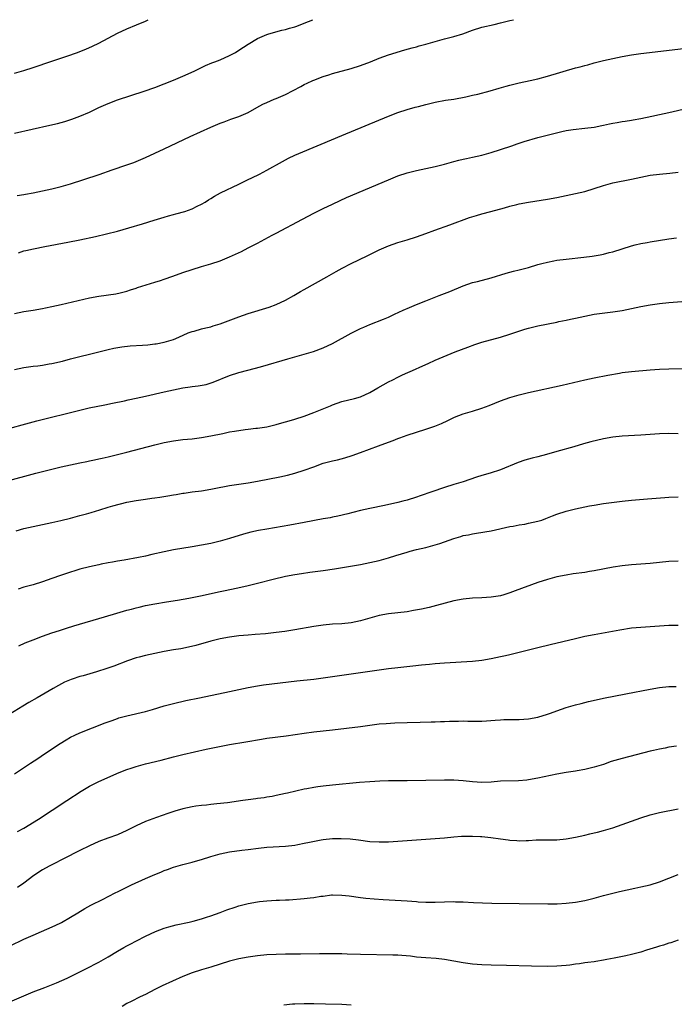
# Model space of a CAD drawing. Units: inches. Extents: x 2613000 to 2616000, y 1470000 to 1473000.
# Drawn here: x 2613344 to 2613484, y 1472789 to 1473000 of the extents above; entities that cross this region are included whole.
import ezdxf

# ---------------------------------------------------------------- set-up
doc = ezdxf.new("R2010")
doc.units = ezdxf.units.IN
doc.header["$MEASUREMENT"] = 0
doc.layers.add('LD26131470_10ft', color=60, linetype='Continuous')

msp = doc.modelspace()

# ---------------------------------------------------------------- linework, layer by layer
at = {"layer": 'LD26131470_10ft'}
for points, elevation in [([(2613343, 1472988.57), (2613345, 1472989.13), (2613347, 1472989.77), (2613351, 1472991.14), (2613354.21, 1472992.21), (2613356.43, 1472993), (2613357, 1472993.21), (2613358.27, 1472993.73), (2613359.66, 1472994.34), (2613361.05, 1472995), (2613363, 1472996.08), (2613365, 1472997.15), (2613367, 1472998.05), (2613369.12, 1472998.88), (2613371, 1472999.71), (2613371.56, 1473000)], 10160), ([(2613343, 1472975.75), (2613350.55, 1472977.45), (2613352.17, 1472977.83), (2613353.75, 1472978.25), (2613355.28, 1472978.72), (2613357, 1472979.36), (2613359, 1472980.25), (2613361, 1472981.22), (2613363, 1472982.09), (2613365, 1472982.85), (2613370.7, 1472984.7), (2613373, 1472985.52), (2613375, 1472986.28), (2613377, 1472987.07), (2613379, 1472987.91), (2613381.42, 1472989), (2613383.82, 1472990.18), (2613385.23, 1472990.77), (2613385.87, 1472991), (2613387, 1472991.45), (2613389, 1472992.32), (2613390.25, 1472993), (2613391, 1472993.46), (2613393, 1472994.8), (2613395, 1472995.99), (2613397, 1472996.86), (2613397.42, 1472997), (2613400.22, 1472997.78), (2613401, 1472997.93), (2613401.82, 1472998.18), (2613403, 1472998.5), (2613403.37, 1472998.63), (2613405, 1472999.23), (2613406.83, 1473000)], 10150), ([(2613343.59, 1472962.41), (2613345, 1472962.61), (2613345.32, 1472962.68), (2613347, 1472962.97), (2613349, 1472963.4), (2613351, 1472963.86), (2613353, 1472964.36), (2613355, 1472964.93), (2613357.8, 1472965.8), (2613361.1, 1472966.9), (2613363.91, 1472967.91), (2613367, 1472968.93), (2613368.52, 1472969.48), (2613369, 1472969.68), (2613371, 1472970.56), (2613375, 1472972.39), (2613380.55, 1472975), (2613385, 1472977.05), (2613387, 1472977.88), (2613387.82, 1472978.18), (2613389.29, 1472978.71), (2613391, 1472979.27), (2613393, 1472980.15), (2613394.81, 1472981.19), (2613396.1, 1472981.9), (2613397, 1472982.32), (2613398.57, 1472983), (2613399, 1472983.17), (2613401, 1472984.01), (2613404.26, 1472985.74), (2613405, 1472986.17), (2613405.58, 1472986.42), (2613406.8, 1472987), (2613407, 1472987.09), (2613409, 1472987.84), (2613410.21, 1472988.21), (2613411, 1472988.48), (2613415, 1472989.59), (2613417, 1472990.22), (2613419.15, 1472991), (2613421, 1472991.78), (2613423, 1472992.5), (2613426.48, 1472993.52), (2613428.04, 1472993.96), (2613429, 1472994.2), (2613429.6, 1472994.4), (2613431, 1472994.77), (2613433, 1472995.36), (2613435, 1472995.91), (2613437, 1472996.42), (2613438.92, 1472997), (2613441, 1472997.75), (2613443, 1472998.37), (2613445.63, 1472999), (2613447, 1472999.3), (2613449, 1472999.8), (2613449.73, 1473000)], 10140), ([(2613343.84, 1472950.16), (2613345, 1472950.54), (2613345.39, 1472950.61), (2613347.02, 1472951.02), (2613349.51, 1472951.51), (2613354.4, 1472952.4), (2613357, 1472952.91), (2613360.33, 1472953.67), (2613365, 1472954.81), (2613367.48, 1472955.48), (2613370.35, 1472956.35), (2613372.85, 1472957.15), (2613375, 1472957.79), (2613375.97, 1472958.03), (2613377, 1472958.34), (2613377.53, 1472958.47), (2613379.4, 1472959), (2613381, 1472959.56), (2613382.09, 1472960.09), (2613383, 1472960.52), (2613383.79, 1472961), (2613384.52, 1472961.48), (2613385, 1472961.76), (2613385.75, 1472962.25), (2613387.04, 1472962.96), (2613391, 1472964.84), (2613393, 1472965.82), (2613393.8, 1472966.2), (2613395.39, 1472967), (2613397, 1472967.85), (2613400.31, 1472969.69), (2613401.63, 1472970.37), (2613402.98, 1472971), (2613408.6, 1472973.4), (2613413, 1472975.24), (2613423, 1472979.34), (2613425, 1472980.13), (2613427, 1472980.79), (2613428.72, 1472981.28), (2613429.46, 1472981.46), (2613431, 1472981.88), (2613433, 1472982.37), (2613435.24, 1472982.76), (2613437, 1472983.01), (2613439.53, 1472983.53), (2613441, 1472983.88), (2613442.1, 1472984.1), (2613444.78, 1472984.78), (2613446.66, 1472985.34), (2613448.22, 1472985.78), (2613449, 1472986.02), (2613449.8, 1472986.2), (2613451, 1472986.52), (2613453.31, 1472987), (2613455, 1472987.37), (2613457, 1472987.91), (2613463, 1472989.68), (2613464.05, 1472989.95), (2613465, 1472990.22), (2613465.63, 1472990.37), (2613467, 1472990.74), (2613469, 1472991.24), (2613471, 1472991.72), (2613473, 1472992.13), (2613475, 1472992.46), (2613477, 1472992.74), (2613486.13, 1472993.87)], 10130), ([(2613343, 1472937.19), (2613345, 1472937.6), (2613347, 1472937.91), (2613349, 1472938.25), (2613349.62, 1472938.38), (2613351, 1472938.67), (2613353, 1472939.12), (2613359, 1472940.52), (2613361, 1472940.88), (2613364.65, 1472941.35), (2613365.59, 1472941.59), (2613367, 1472941.92), (2613367.8, 1472942.2), (2613369, 1472942.58), (2613369.3, 1472942.7), (2613370.23, 1472943), (2613373, 1472943.85), (2613374.26, 1472944.26), (2613375, 1472944.49), (2613376.88, 1472945.12), (2613379, 1472945.9), (2613381, 1472946.6), (2613383, 1472947.23), (2613385, 1472947.81), (2613387, 1472948.45), (2613389, 1472949.27), (2613391.54, 1472950.46), (2613393, 1472951.19), (2613395, 1472952.22), (2613398.1, 1472953.9), (2613399, 1472954.36), (2613404.64, 1472957.36), (2613407, 1472958.59), (2613409, 1472959.59), (2613411, 1472960.55), (2613412.67, 1472961.33), (2613414.05, 1472961.95), (2613423, 1472965.78), (2613425, 1472966.6), (2613427, 1472967.27), (2613429, 1472967.76), (2613433, 1472968.58), (2613435, 1472969.08), (2613436.48, 1472969.52), (2613437, 1472969.64), (2613438.06, 1472969.94), (2613439, 1472970.14), (2613439.69, 1472970.31), (2613441, 1472970.58), (2613443, 1472971.03), (2613445, 1472971.59), (2613447, 1472972.21), (2613449.4, 1472973), (2613450.56, 1472973.44), (2613452.05, 1472973.95), (2613455, 1472974.78), (2613460.12, 1472976.12), (2613461, 1472976.31), (2613462.55, 1472976.55), (2613465, 1472976.78), (2613467, 1472977.04), (2613468.63, 1472977.37), (2613469, 1472977.43), (2613470.29, 1472977.71), (2613471, 1472977.84), (2613471.97, 1472978.03), (2613473, 1472978.2), (2613473.67, 1472978.33), (2613475, 1472978.53), (2613475.39, 1472978.61), (2613477, 1472978.88), (2613479.34, 1472979.34), (2613481, 1472979.69), (2613483, 1472980.14), (2613487, 1472981.07)], 10120), ([(2613343, 1472925.22), (2613345, 1472925.64), (2613347, 1472925.91), (2613347.99, 1472926.01), (2613349, 1472926.14), (2613350.39, 1472926.39), (2613351, 1472926.48), (2613353.24, 1472927), (2613355, 1472927.44), (2613361, 1472929), (2613363, 1472929.47), (2613364.27, 1472929.73), (2613365.96, 1472930.04), (2613367.73, 1472930.27), (2613370.4, 1472930.4), (2613371.5, 1472930.5), (2613373, 1472930.69), (2613373.29, 1472930.71), (2613375, 1472931.06), (2613377, 1472931.63), (2613378.13, 1472932.13), (2613380.18, 1472933), (2613381, 1472933.32), (2613381.42, 1472933.42), (2613383, 1472933.87), (2613383.9, 1472934.1), (2613385, 1472934.32), (2613385.5, 1472934.5), (2613387, 1472934.93), (2613391, 1472936.45), (2613393, 1472937.15), (2613397.46, 1472938.54), (2613399, 1472939.09), (2613401, 1472940.02), (2613402.74, 1472941), (2613404.16, 1472941.84), (2613405, 1472942.32), (2613409.81, 1472945), (2613411.83, 1472946.17), (2613413.11, 1472946.89), (2613415, 1472947.89), (2613418.47, 1472949.53), (2613421, 1472950.8), (2613423, 1472951.67), (2613425, 1472952.33), (2613427, 1472952.89), (2613429, 1472953.55), (2613431, 1472954.28), (2613432.9, 1472955), (2613436.15, 1472956.15), (2613440.33, 1472957.67), (2613441.84, 1472958.16), (2613443, 1472958.5), (2613444.89, 1472959), (2613447.8, 1472959.8), (2613449, 1472960.12), (2613450.47, 1472960.47), (2613451, 1472960.59), (2613453, 1472960.98), (2613457, 1472961.63), (2613459, 1472961.98), (2613461, 1472962.37), (2613463, 1472962.8), (2613465, 1472963.28), (2613467, 1472963.87), (2613469, 1472964.55), (2613471, 1472965.12), (2613475, 1472965.88), (2613477, 1472966.33), (2613479, 1472966.73), (2613481, 1472966.97), (2613483.19, 1472967.19), (2613485, 1472967.4)], 10110), ([(2613341, 1472912.38), (2613346.2, 1472913.8), (2613347.78, 1472914.22), (2613357, 1472916.53), (2613358.99, 1472916.99), (2613362.34, 1472917.66), (2613363.98, 1472918.02), (2613366.5, 1472918.5), (2613367.3, 1472918.7), (2613369, 1472919.04), (2613371, 1472919.48), (2613375, 1472920.41), (2613377, 1472920.86), (2613379, 1472921.24), (2613380.55, 1472921.45), (2613381, 1472921.54), (2613382.31, 1472921.69), (2613383.99, 1472922.01), (2613385.52, 1472922.48), (2613389, 1472923.91), (2613391, 1472924.53), (2613394.54, 1472925.46), (2613396.1, 1472925.9), (2613401.45, 1472927.45), (2613405, 1472928.45), (2613406.95, 1472929.05), (2613409, 1472929.81), (2613411, 1472930.75), (2613415, 1472932.94), (2613417, 1472933.93), (2613417.76, 1472934.24), (2613419, 1472934.78), (2613421.97, 1472935.97), (2613423, 1472936.41), (2613424.33, 1472937), (2613426.14, 1472937.86), (2613427.52, 1472938.48), (2613429, 1472939.1), (2613431, 1472939.91), (2613433.84, 1472941), (2613436.15, 1472941.85), (2613439, 1472943.08), (2613441, 1472943.79), (2613442.03, 1472944.03), (2613445, 1472944.8), (2613448.21, 1472945.79), (2613449.79, 1472946.21), (2613451, 1472946.5), (2613453, 1472947.04), (2613455, 1472947.62), (2613455.83, 1472947.83), (2613457, 1472948.15), (2613458.41, 1472948.41), (2613459, 1472948.54), (2613461, 1472948.8), (2613464.81, 1472949.19), (2613466.58, 1472949.42), (2613468.29, 1472949.71), (2613469, 1472949.88), (2613470.2, 1472950.2), (2613471, 1472950.39), (2613473.01, 1472951.01), (2613475, 1472951.65), (2613475.82, 1472951.82), (2613477, 1472952.13), (2613478.35, 1472952.35), (2613479, 1472952.49), (2613483, 1472953.12), (2613484.64, 1472953.36)], 10100), ([(2613341, 1472901.26), (2613347.53, 1472903), (2613351, 1472903.89), (2613353, 1472904.36), (2613355, 1472904.8), (2613357, 1472905.21), (2613358.47, 1472905.53), (2613359, 1472905.63), (2613360.11, 1472905.89), (2613361, 1472906.06), (2613361.75, 1472906.25), (2613363, 1472906.51), (2613365, 1472906.98), (2613367, 1472907.49), (2613373, 1472909.08), (2613375, 1472909.55), (2613377, 1472909.93), (2613379, 1472910.19), (2613381, 1472910.39), (2613383, 1472910.63), (2613385, 1472911), (2613387.54, 1472911.54), (2613389, 1472911.84), (2613390.03, 1472912.03), (2613392.37, 1472912.37), (2613393, 1472912.43), (2613394.63, 1472912.63), (2613395, 1472912.66), (2613397, 1472912.95), (2613399, 1472913.41), (2613400.21, 1472913.79), (2613401, 1472913.97), (2613401.76, 1472914.24), (2613403, 1472914.58), (2613405, 1472915.24), (2613407, 1472915.97), (2613409.55, 1472917), (2613410.58, 1472917.42), (2613411, 1472917.62), (2613412.02, 1472917.98), (2613413, 1472918.34), (2613415.76, 1472919), (2613417, 1472919.33), (2613419, 1472920.24), (2613420.73, 1472921.27), (2613423, 1472922.55), (2613423.94, 1472923), (2613425, 1472923.55), (2613426.03, 1472924.03), (2613428.76, 1472925.24), (2613429.71, 1472925.71), (2613431.49, 1472926.51), (2613433, 1472927.21), (2613437.29, 1472929), (2613440, 1472930), (2613441.48, 1472930.52), (2613443, 1472931.01), (2613447, 1472932.12), (2613449, 1472932.74), (2613450.67, 1472933.33), (2613452.17, 1472933.83), (2613453, 1472934.05), (2613455, 1472934.55), (2613459, 1472935.32), (2613459.43, 1472935.43), (2613461, 1472935.73), (2613461.95, 1472935.95), (2613463, 1472936.16), (2613465, 1472936.61), (2613467, 1472937), (2613468.75, 1472937.25), (2613471, 1472937.5), (2613473, 1472937.81), (2613474, 1472938), (2613477, 1472938.67), (2613479, 1472939.02), (2613481, 1472939.29), (2613483, 1472939.52), (2613485.75, 1472939.75)], 10090), ([(2613343.33, 1472890.67), (2613345, 1472891.16), (2613347, 1472891.63), (2613351, 1472892.46), (2613352.88, 1472892.88), (2613355, 1472893.41), (2613357, 1472893.96), (2613358.36, 1472894.36), (2613359.36, 1472894.64), (2613361.21, 1472895.21), (2613363, 1472895.72), (2613364.04, 1472896.04), (2613367, 1472896.79), (2613369, 1472897.15), (2613371, 1472897.44), (2613372.35, 1472897.65), (2613373, 1472897.72), (2613374.09, 1472897.91), (2613375.83, 1472898.17), (2613377, 1472898.38), (2613377.55, 1472898.45), (2613379, 1472898.71), (2613379.26, 1472898.74), (2613381, 1472899), (2613383, 1472899.26), (2613385, 1472899.58), (2613385.74, 1472899.74), (2613389, 1472900.35), (2613393, 1472900.96), (2613395, 1472901.32), (2613399.75, 1472902.25), (2613401.4, 1472902.6), (2613403, 1472903.01), (2613405, 1472903.65), (2613407, 1472904.41), (2613409, 1472905.13), (2613410.49, 1472905.51), (2613411, 1472905.66), (2613412.11, 1472905.89), (2613413.69, 1472906.31), (2613415.22, 1472906.78), (2613417, 1472907.42), (2613420.88, 1472908.88), (2613423, 1472909.66), (2613424, 1472910), (2613425, 1472910.41), (2613425.45, 1472910.55), (2613427, 1472911.12), (2613431, 1472912.44), (2613432.9, 1472913.1), (2613434.34, 1472913.66), (2613435.72, 1472914.28), (2613437.12, 1472915), (2613439, 1472915.74), (2613441, 1472916.31), (2613443, 1472916.92), (2613444.52, 1472917.48), (2613447, 1472918.47), (2613449, 1472919.19), (2613451, 1472919.76), (2613453, 1472920.24), (2613460.18, 1472921.82), (2613465, 1472922.95), (2613467, 1472923.38), (2613469.96, 1472923.96), (2613472.42, 1472924.42), (2613473, 1472924.52), (2613475, 1472924.78), (2613479, 1472925.14), (2613481, 1472925.28), (2613483, 1472925.34), (2613487, 1472925.41)], 10080), ([(2613485, 1472911.45), (2613483, 1472911.48), (2613481, 1472911.41), (2613477, 1472911.17), (2613473, 1472910.95), (2613471, 1472910.74), (2613469, 1472910.34), (2613466.31, 1472909.69), (2613464.73, 1472909.27), (2613462.66, 1472908.66), (2613459, 1472907.63), (2613456.85, 1472907), (2613455, 1472906.53), (2613453.76, 1472906.24), (2613452.21, 1472905.79), (2613450.73, 1472905.27), (2613447, 1472903.72), (2613444.78, 1472903), (2613443, 1472902.5), (2613441.85, 1472902.15), (2613439, 1472901.2), (2613437, 1472900.58), (2613435, 1472899.94), (2613432.3, 1472899), (2613429.82, 1472898.18), (2613429, 1472897.88), (2613427, 1472897.25), (2613426.08, 1472897), (2613425, 1472896.74), (2613422.12, 1472896.12), (2613419, 1472895.48), (2613417, 1472895.02), (2613415.41, 1472894.59), (2613414.34, 1472894.34), (2613412.2, 1472893.8), (2613411, 1472893.59), (2613410.51, 1472893.49), (2613409, 1472893.23), (2613405, 1472892.44), (2613401.87, 1472891.87), (2613397, 1472891.08), (2613395.23, 1472890.77), (2613393.59, 1472890.41), (2613392.02, 1472889.98), (2613388.97, 1472889.03), (2613387, 1472888.47), (2613385, 1472888), (2613383, 1472887.61), (2613381, 1472887.26), (2613377, 1472886.61), (2613375, 1472886.19), (2613372.4, 1472885.6), (2613371, 1472885.29), (2613369.52, 1472885), (2613366.44, 1472884.44), (2613365, 1472884.19), (2613363.99, 1472883.99), (2613363, 1472883.83), (2613361.53, 1472883.53), (2613361, 1472883.45), (2613359, 1472883), (2613357, 1472882.47), (2613355.88, 1472882.12), (2613355, 1472881.88), (2613354.34, 1472881.66), (2613352.85, 1472881.15), (2613351, 1472880.47), (2613349, 1472879.78), (2613347, 1472879.16), (2613345, 1472878.61), (2613343.79, 1472878.21)], 10070), ([(2613343.93, 1472866.07), (2613345.29, 1472866.71), (2613347, 1472867.4), (2613349, 1472868.15), (2613351, 1472868.86), (2613352.59, 1472869.41), (2613354.11, 1472869.89), (2613355.65, 1472870.35), (2613362.27, 1472872.27), (2613364.91, 1472873.09), (2613367, 1472873.69), (2613368.05, 1472873.95), (2613369, 1472874.21), (2613369.66, 1472874.34), (2613371, 1472874.69), (2613373, 1472875.09), (2613375.5, 1472875.5), (2613377.87, 1472875.87), (2613380.28, 1472876.28), (2613382.78, 1472876.78), (2613387, 1472877.71), (2613388.07, 1472877.93), (2613390.44, 1472878.44), (2613391.38, 1472878.62), (2613393.01, 1472878.99), (2613395, 1472879.47), (2613398.35, 1472880.35), (2613401, 1472880.98), (2613403, 1472881.36), (2613404.42, 1472881.58), (2613406.17, 1472881.83), (2613409, 1472882.21), (2613411.43, 1472882.57), (2613417, 1472883.51), (2613419, 1472883.91), (2613421, 1472884.37), (2613423, 1472884.9), (2613424.61, 1472885.39), (2613427, 1472886.14), (2613427.66, 1472886.34), (2613429, 1472886.67), (2613431, 1472887.13), (2613433, 1472887.66), (2613434.02, 1472888.01), (2613435, 1472888.33), (2613437, 1472889.05), (2613438.51, 1472889.49), (2613439, 1472889.66), (2613440.14, 1472889.86), (2613441, 1472890.07), (2613441.84, 1472890.16), (2613445, 1472890.68), (2613449, 1472891.6), (2613449.71, 1472891.71), (2613451, 1472891.97), (2613452.15, 1472892.15), (2613453, 1472892.31), (2613455, 1472892.75), (2613455.79, 1472893), (2613456.69, 1472893.31), (2613457, 1472893.45), (2613458.13, 1472893.87), (2613459, 1472894.24), (2613461, 1472894.88), (2613463, 1472895.39), (2613465, 1472895.84), (2613466.01, 1472896.01), (2613467, 1472896.21), (2613469, 1472896.5), (2613470.75, 1472896.75), (2613473, 1472897.04), (2613475, 1472897.25), (2613478.44, 1472897.56), (2613480.29, 1472897.71), (2613482.17, 1472897.83), (2613483, 1472897.87), (2613485, 1472897.93)], 10060), ([(2613485, 1472884.21), (2613483, 1472884.14), (2613481, 1472883.93), (2613479, 1472883.7), (2613477, 1472883.55), (2613475, 1472883.43), (2613473, 1472883.23), (2613471.07, 1472882.93), (2613467, 1472882.14), (2613466.03, 1472881.97), (2613465, 1472881.81), (2613462.53, 1472881.47), (2613461, 1472881.24), (2613459, 1472880.84), (2613457, 1472880.3), (2613455, 1472879.63), (2613450.15, 1472877.85), (2613449, 1472877.4), (2613447.67, 1472877), (2613447, 1472876.81), (2613445, 1472876.48), (2613443, 1472876.36), (2613441, 1472876.3), (2613439, 1472876.11), (2613437, 1472875.7), (2613433.31, 1472874.69), (2613431.71, 1472874.29), (2613430.07, 1472873.93), (2613428.38, 1472873.62), (2613427, 1472873.4), (2613425, 1472873.15), (2613423, 1472872.93), (2613421, 1472872.57), (2613419, 1472872.02), (2613417, 1472871.43), (2613415, 1472871.01), (2613413, 1472870.82), (2613411, 1472870.7), (2613409, 1472870.53), (2613407, 1472870.24), (2613403, 1472869.5), (2613400.85, 1472869.15), (2613399, 1472868.92), (2613396.67, 1472868.67), (2613394.49, 1472868.49), (2613393, 1472868.38), (2613391, 1472868.2), (2613389, 1472867.93), (2613387, 1472867.57), (2613385, 1472867.11), (2613381.82, 1472866.18), (2613380.22, 1472865.78), (2613378.55, 1472865.45), (2613377, 1472865.21), (2613375, 1472864.85), (2613373, 1472864.46), (2613371, 1472864.04), (2613369.67, 1472863.67), (2613369, 1472863.52), (2613367.13, 1472862.87), (2613364.24, 1472861.76), (2613362.76, 1472861.24), (2613360.52, 1472860.52), (2613357.71, 1472859.71), (2613357, 1472859.53), (2613355.34, 1472859), (2613355.09, 1472858.91), (2613353.7, 1472858.3), (2613352.38, 1472857.62), (2613351.26, 1472857), (2613347.87, 1472855), (2613346.03, 1472853.97), (2613344.78, 1472853.22), (2613341.07, 1472850.93)], 10050), ([(2613343, 1472838.75), (2613346.4, 1472841), (2613347.98, 1472842.02), (2613349.4, 1472843), (2613352.78, 1472845.22), (2613354.03, 1472845.97), (2613355, 1472846.53), (2613355.93, 1472847), (2613357, 1472847.49), (2613362.39, 1472849.6), (2613363, 1472849.87), (2613363.85, 1472850.15), (2613365, 1472850.59), (2613365.33, 1472850.67), (2613367, 1472851.16), (2613371, 1472852.08), (2613372.48, 1472852.48), (2613375, 1472853.23), (2613377, 1472853.77), (2613379.63, 1472854.37), (2613382.56, 1472855), (2613389, 1472856.31), (2613393, 1472857.2), (2613395, 1472857.57), (2613396.25, 1472857.75), (2613401.58, 1472858.42), (2613403.37, 1472858.63), (2613407, 1472859), (2613409, 1472859.24), (2613411, 1472859.52), (2613415, 1472860.14), (2613417, 1472860.41), (2613420.98, 1472860.98), (2613423, 1472861.23), (2613425, 1472861.43), (2613428.2, 1472861.8), (2613430.04, 1472862.04), (2613431.81, 1472862.19), (2613433, 1472862.32), (2613435, 1472862.47), (2613441, 1472862.84), (2613443, 1472863.06), (2613445, 1472863.38), (2613447, 1472863.79), (2613448.05, 1472864.05), (2613449, 1472864.25), (2613455, 1472865.74), (2613457.6, 1472866.4), (2613463, 1472867.7), (2613465, 1472868.15), (2613467, 1472868.53), (2613472.48, 1472869.52), (2613475, 1472869.91), (2613476, 1472870), (2613477, 1472870.11), (2613481, 1472870.4), (2613483, 1472870.53), (2613485, 1472870.54)], 10040), ([(2613343.64, 1472826.36), (2613345, 1472827.12), (2613348.09, 1472829), (2613351.06, 1472830.94), (2613354.16, 1472833), (2613357.22, 1472835), (2613359, 1472836.09), (2613361, 1472837.11), (2613365.4, 1472839), (2613367, 1472839.63), (2613367.94, 1472839.94), (2613369, 1472840.31), (2613371, 1472840.85), (2613374.35, 1472841.65), (2613377, 1472842.34), (2613379, 1472842.84), (2613383.98, 1472843.98), (2613386.52, 1472844.52), (2613388.98, 1472844.98), (2613392.45, 1472845.55), (2613395.83, 1472846.17), (2613397, 1472846.35), (2613401.13, 1472846.87), (2613405, 1472847.42), (2613407, 1472847.69), (2613411, 1472848.16), (2613417, 1472848.85), (2613421, 1472849.38), (2613422.49, 1472849.51), (2613424.4, 1472849.6), (2613427, 1472849.67), (2613429.77, 1472849.77), (2613432.17, 1472849.83), (2613433, 1472849.87), (2613434.11, 1472849.89), (2613435, 1472849.94), (2613436.04, 1472849.96), (2613437, 1472850.01), (2613438, 1472850), (2613439, 1472850.04), (2613440, 1472850), (2613443, 1472849.99), (2613443.96, 1472850.04), (2613445.82, 1472850.18), (2613447, 1472850.3), (2613447.69, 1472850.31), (2613449, 1472850.35), (2613451, 1472850.34), (2613453, 1472850.47), (2613455, 1472850.83), (2613457, 1472851.45), (2613457.7, 1472851.7), (2613459, 1472852.2), (2613461, 1472852.92), (2613463, 1472853.48), (2613464.21, 1472853.79), (2613465, 1472853.97), (2613465.81, 1472854.19), (2613467.42, 1472854.58), (2613469, 1472854.9), (2613473.82, 1472855.82), (2613479, 1472856.83), (2613481, 1472857.15), (2613483, 1472857.38), (2613484.57, 1472857.43)], 10030), ([(2613484.63, 1472844.63), (2613483, 1472844.39), (2613482.22, 1472844.22), (2613481, 1472844.01), (2613479.7, 1472843.7), (2613479, 1472843.55), (2613473, 1472842.02), (2613470.67, 1472841.33), (2613469, 1472840.75), (2613467, 1472840.12), (2613465.87, 1472839.87), (2613465, 1472839.64), (2613463.39, 1472839.39), (2613463, 1472839.31), (2613461, 1472839), (2613459, 1472838.63), (2613455, 1472837.8), (2613453, 1472837.43), (2613452.62, 1472837.37), (2613450.81, 1472837.19), (2613447, 1472837.13), (2613445, 1472836.97), (2613443, 1472836.85), (2613441, 1472836.98), (2613439, 1472837.21), (2613437, 1472837.35), (2613435, 1472837.36), (2613427, 1472837.22), (2613423, 1472837.19), (2613421.13, 1472837.13), (2613419, 1472837.01), (2613416.84, 1472836.84), (2613411, 1472836.3), (2613409, 1472836.09), (2613407.92, 1472835.92), (2613407, 1472835.81), (2613405.51, 1472835.51), (2613405, 1472835.42), (2613401.38, 1472834.62), (2613401, 1472834.52), (2613399, 1472834.09), (2613398.09, 1472833.91), (2613397, 1472833.74), (2613396.38, 1472833.62), (2613395, 1472833.47), (2613394.61, 1472833.39), (2613393, 1472833.18), (2613391.84, 1472833), (2613388.55, 1472832.55), (2613386.28, 1472832.28), (2613385, 1472832.17), (2613384.05, 1472832.05), (2613383, 1472831.96), (2613381.78, 1472831.78), (2613381, 1472831.68), (2613379, 1472831.25), (2613377.26, 1472830.74), (2613375.76, 1472830.24), (2613373.4, 1472829.4), (2613371, 1472828.51), (2613369, 1472827.62), (2613367, 1472826.6), (2613365, 1472825.71), (2613362.97, 1472824.97), (2613361, 1472824.24), (2613359, 1472823.34), (2613357, 1472822.34), (2613356.12, 1472821.88), (2613354.31, 1472821), (2613350.38, 1472819), (2613349, 1472818.2), (2613347.15, 1472817), (2613345, 1472815.33), (2613343.62, 1472814.38)], 10020), ([(2613342.05, 1472801.95), (2613345, 1472803.35), (2613347, 1472804.24), (2613351.72, 1472806.28), (2613353.07, 1472806.93), (2613355, 1472808.04), (2613356.56, 1472809), (2613358.05, 1472809.95), (2613359.33, 1472810.67), (2613361.93, 1472811.93), (2613363, 1472812.47), (2613364.66, 1472813.34), (2613365, 1472813.5), (2613368.04, 1472815), (2613371, 1472816.35), (2613373, 1472817.23), (2613374.28, 1472817.72), (2613375, 1472818.03), (2613375.73, 1472818.27), (2613377, 1472818.74), (2613379, 1472819.32), (2613381, 1472819.85), (2613382.21, 1472820.21), (2613383, 1472820.42), (2613385, 1472821.05), (2613387, 1472821.61), (2613389, 1472822.03), (2613391.61, 1472822.39), (2613393, 1472822.55), (2613395.17, 1472822.83), (2613397, 1472823.02), (2613401, 1472823.24), (2613403, 1472823.48), (2613403.61, 1472823.61), (2613405, 1472823.87), (2613406.13, 1472824.13), (2613408.6, 1472824.6), (2613409, 1472824.66), (2613411, 1472824.87), (2613412.9, 1472824.9), (2613414.81, 1472824.81), (2613416.6, 1472824.6), (2613419, 1472824.28), (2613421, 1472824.16), (2613423, 1472824.2), (2613425, 1472824.33), (2613433, 1472824.87), (2613434.97, 1472825.03), (2613437, 1472825.23), (2613438.64, 1472825.36), (2613439, 1472825.39), (2613440.58, 1472825.42), (2613441, 1472825.42), (2613442.67, 1472825.33), (2613443, 1472825.3), (2613444.91, 1472825.09), (2613447, 1472824.79), (2613448.59, 1472824.58), (2613449, 1472824.51), (2613450.45, 1472824.45), (2613451, 1472824.37), (2613452.47, 1472824.47), (2613453, 1472824.46), (2613454.59, 1472824.59), (2613455, 1472824.61), (2613456.64, 1472824.64), (2613459, 1472824.63), (2613461, 1472824.82), (2613463, 1472825.19), (2613465, 1472825.61), (2613466.12, 1472825.88), (2613467, 1472826.07), (2613467.73, 1472826.27), (2613469, 1472826.58), (2613471, 1472827.18), (2613473, 1472827.87), (2613477, 1472829.3), (2613479, 1472829.95), (2613479.83, 1472830.17), (2613481, 1472830.46), (2613485, 1472831.26)], 10010), ([(2613341, 1472789.51), (2613345, 1472791.28), (2613347, 1472792.07), (2613349.5, 1472793), (2613351.98, 1472794.02), (2613354.26, 1472795), (2613355, 1472795.35), (2613357, 1472796.35), (2613358.23, 1472797), (2613361, 1472798.42), (2613363, 1472799.56), (2613365, 1472800.78), (2613366.41, 1472801.59), (2613367, 1472801.91), (2613367.71, 1472802.29), (2613369.12, 1472803), (2613371, 1472803.99), (2613373.13, 1472805), (2613375, 1472805.7), (2613376, 1472806), (2613377.59, 1472806.41), (2613380.35, 1472807), (2613381.22, 1472807.22), (2613383, 1472807.74), (2613384.06, 1472808.06), (2613385, 1472808.37), (2613387, 1472809.07), (2613388.39, 1472809.61), (2613390.21, 1472810.21), (2613391, 1472810.49), (2613393, 1472811.01), (2613395, 1472811.34), (2613395.4, 1472811.4), (2613397, 1472811.56), (2613399, 1472811.67), (2613399.67, 1472811.67), (2613401, 1472811.75), (2613401.77, 1472811.77), (2613405, 1472812.05), (2613406.22, 1472812.22), (2613407, 1472812.29), (2613408.55, 1472812.55), (2613409, 1472812.59), (2613410.82, 1472812.82), (2613411, 1472812.83), (2613413, 1472812.81), (2613414.6, 1472812.6), (2613417, 1472812.25), (2613418.13, 1472812.13), (2613419.97, 1472811.97), (2613421.84, 1472811.84), (2613427, 1472811.55), (2613429, 1472811.39), (2613429.38, 1472811.38), (2613431, 1472811.27), (2613431.28, 1472811.28), (2613433, 1472811.26), (2613435, 1472811.35), (2613437, 1472811.41), (2613437.38, 1472811.38), (2613439, 1472811.36), (2613441.23, 1472811.23), (2613443.15, 1472811.15), (2613445.09, 1472811.09), (2613451, 1472811.02), (2613457.1, 1472810.9), (2613459.08, 1472810.92), (2613461, 1472811.03), (2613463, 1472811.26), (2613465, 1472811.63), (2613467, 1472812.12), (2613469, 1472812.67), (2613472.44, 1472813.56), (2613474.06, 1472813.94), (2613475.71, 1472814.29), (2613477, 1472814.55), (2613479, 1472815.02), (2613481, 1472815.65), (2613485, 1472817.17)], 10000), ([(2613485, 1472803.12), (2613483.41, 1472802.59), (2613483, 1472802.48), (2613481.89, 1472802.11), (2613481, 1472801.86), (2613480.35, 1472801.65), (2613478.23, 1472801), (2613477, 1472800.61), (2613475, 1472800.08), (2613473.81, 1472799.81), (2613471.28, 1472799.28), (2613469.72, 1472799), (2613469, 1472798.85), (2613467.41, 1472798.59), (2613467, 1472798.55), (2613465.66, 1472798.34), (2613465, 1472798.3), (2613463.91, 1472798.09), (2613463, 1472797.99), (2613461.83, 1472797.83), (2613461, 1472797.7), (2613459, 1472797.56), (2613457, 1472797.55), (2613453.61, 1472797.61), (2613448.27, 1472797.73), (2613445, 1472797.82), (2613443, 1472797.89), (2613441, 1472798.03), (2613439, 1472798.3), (2613437, 1472798.69), (2613435, 1472799.05), (2613433.23, 1472799.23), (2613431, 1472799.34), (2613429, 1472799.52), (2613427.7, 1472799.7), (2613425.88, 1472799.88), (2613425, 1472799.93), (2613423.96, 1472799.96), (2613417, 1472800.07), (2613414.16, 1472800.16), (2613413, 1472800.21), (2613412.22, 1472800.22), (2613411, 1472800.25), (2613410.24, 1472800.24), (2613409, 1472800.24), (2613408.22, 1472800.22), (2613404.15, 1472800.15), (2613402.15, 1472800.15), (2613401, 1472800.16), (2613399, 1472800.12), (2613397, 1472799.99), (2613395, 1472799.77), (2613393, 1472799.51), (2613391, 1472799.17), (2613389, 1472798.67), (2613385, 1472797.36), (2613383, 1472796.8), (2613381, 1472796.2), (2613379, 1472795.41), (2613374.58, 1472793.42), (2613373, 1472792.63), (2613371, 1472791.56), (2613369.9, 1472791), (2613367.94, 1472790.06), (2613367, 1472789.6), (2613365.99, 1472789)], 9990), ([(2613400.65, 1472789.35), (2613402.48, 1472789.52), (2613403, 1472789.55), (2613405, 1472789.62), (2613407, 1472789.62), (2613409.56, 1472789.56), (2613413, 1472789.45), (2613415, 1472789.31)], 9980)]:
    msp.add_lwpolyline(points, dxfattribs=dict(at, elevation=elevation))

doc.saveas('drawing.dxf')
